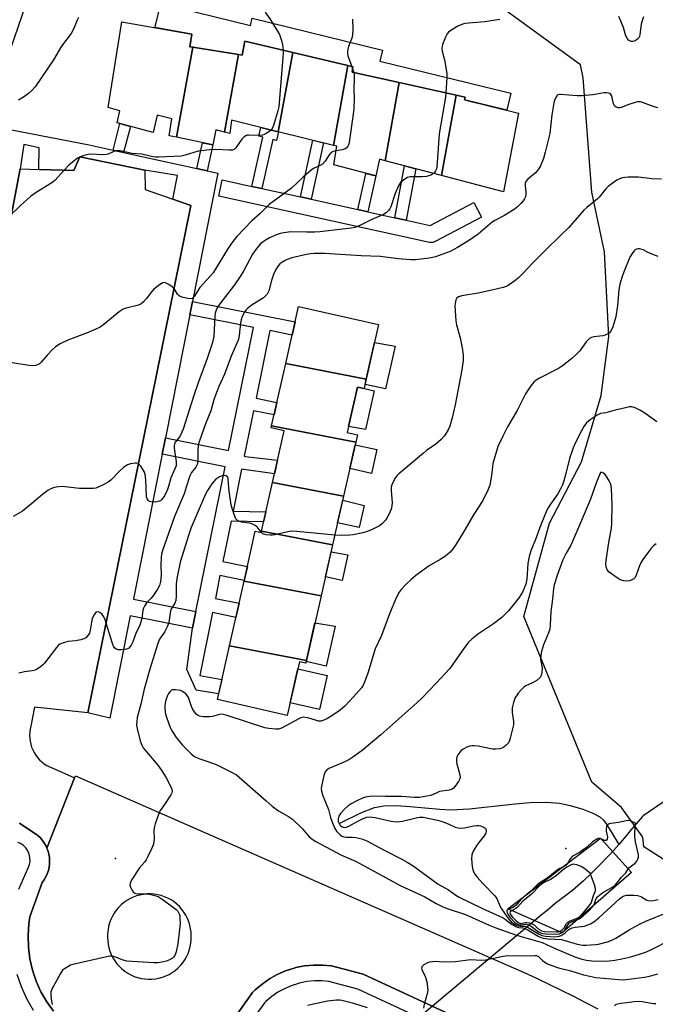
# Model space of a CAD drawing. Units: inches. Extents: x 1255767 to 1261767, y 549452 to 553452.
# Drawn here: x 1257395 to 1257625, y 550786 to 551142 of the extents above; entities that cross this region are included whole.
import ezdxf

# ---------------------------------------------------------------- set-up
doc = ezdxf.new("R2010")
doc.units = ezdxf.units.IN
doc.header["$MEASUREMENT"] = 0
for name, color, linetype in [('BLDG-Footprint', 5, 'Continuous'), ('CULTRL-Pad', 6, 'Continuous'), ('ELEV-Spot Elevation', 7, 'Continuous'), ('HYDRO-Canal polygon', 164, 'Continuous'), ('HYDRO-Hidden Single Line Stream', 5, 'Continuous'), ('HYDRO-Single Line Stream', 4, 'Continuous'), ('NTRL-Trees', 3, 'Continuous'), ('TRANS-Non Street Sidewalk', 7, 'Continuous'), ('TRANS-Parking Lot', 4, 'Continuous'), ('TRANS-Road', 130, 'Continuous'), ('TRANS-Street Sidewalk', 7, 'Continuous'), ('Undefined', 1, 'Continuous')]:
    doc.layers.add(name, color=color, linetype=linetype)

msp = doc.modelspace()

# ---------------------------------------------------------------- linework, layer by layer
at = {"layer": 'BLDG-Footprint'}
for points, elevation in [([(1257457.61, 551131.7), (1257451.68, 551099.19), (1257449, 551099.76), (1257450, 551105.82), (1257444.71, 551107.12), (1257443.33, 551100.97), (1257430.32, 551104.37), (1257431.23, 551108.71), (1257427.08, 551109.91), (1257431.96, 551140.85), (1257457.25, 551136.45), (1257456.48, 551131.88)], 412.17), ([(1257493.67, 551129.76), (1257488.45, 551101.18), (1257471.59, 551105.33), (1257470.95, 551100.54), (1257469.04, 551101.06), (1257474.15, 551129.08), (1257475.45, 551128.87), (1257476.4, 551133.83)], 410.59), ([(1257474.15, 551129.08), (1257469.04, 551101.06), (1257465.91, 551101.91), (1257464.84, 551096.41), (1257451.68, 551099.19), (1257457.61, 551131.7)], 411.78), ([(1257513.6, 551125.06), (1257508.35, 551096.28), (1257488.45, 551101.18), (1257493.67, 551129.76)], 409.11), ([(1257532.17, 551118.91), (1257527.03, 551090.72), (1257525.04, 551091.24), (1257523.69, 551085.23), (1257508.49, 551089.29), (1257509.66, 551095.96), (1257508.35, 551096.28), (1257513.6, 551125.06), (1257515.44, 551124.63), (1257515.12, 551122.68)], 408.07), ([(1257552.66, 551114.37), (1257547.38, 551085.39), (1257527.03, 551090.72), (1257532.17, 551118.91)], 406.97), ([(1257547.38, 551085.39), (1257552.66, 551114.37), (1257556, 551113.63), (1257555.72, 551112.69), (1257575.21, 551107.9), (1257569.78, 551079.53)], 405.58), ([(1257520.23, 551011.91), (1257491.14, 551017.51), (1257495.78, 551038.09), (1257524.67, 551031.57)], 404.16), ([(1257520.23, 551011.91), (1257519.46, 551008.5), (1257517.08, 551009.03), (1257513.37, 550992.62), (1257517.03, 550991.79), (1257516.44, 550989.17), (1257486.07, 550995.01), (1257491.14, 551017.51)], 403.79), ([(1257516.44, 550989.17), (1257512.03, 550969.63), (1257486.35, 550974.57), (1257490.57, 550993.27), (1257485.91, 550994.32), (1257486.07, 550995.01)], 402.8), ([(1257512.03, 550969.63), (1257508.07, 550952.08), (1257482.38, 550957.02), (1257486.35, 550974.57)], 402.61), ([(1257482.38, 550957.02), (1257508.07, 550952.08), (1257503.91, 550933.65), (1257476.1, 550939), (1257480.17, 550957.03), (1257482.28, 550956.56)], 401.77), ([(1257503.91, 550933.65), (1257498.64, 550910.3), (1257470.83, 550915.65), (1257476.1, 550939)], 401.33), ([(1257498.64, 550910.3), (1257498.42, 550909.33), (1257496.07, 550909.86), (1257491.71, 550890.54), (1257466.45, 550896.23), (1257470.83, 550915.65)], 401.26)]:
    msp.add_lwpolyline(points, close=True, dxfattribs=dict(at, elevation=elevation))
at = {"layer": 'CULTRL-Pad'}
for points in [[(1257446.04, 551147.5), (1257478.39, 551139.55), (1257479.05, 551142.24), (1257526.16, 551130.65), (1257525.19, 551126.68), (1257572.46, 551115.06), (1257570.96, 551108.95), (1257555.72, 551112.69), (1257556, 551113.63), (1257552.66, 551114.37), (1257532.17, 551118.91), (1257515.12, 551122.68), (1257515.44, 551124.63), (1257513.6, 551125.06), (1257493.67, 551129.76), (1257476.4, 551133.83), (1257475.45, 551128.87), (1257474.15, 551129.08), (1257457.61, 551131.7), (1257456.48, 551131.88), (1257457.26, 551136.45), (1257443.87, 551138.78), (1257443.95, 551139)], [(1257530.62, 551023.76), (1257527.14, 551008.36), (1257519.8, 551010.01), (1257520.23, 551011.91), (1257523.21, 551025.12)], [(1257523.12, 551007.68), (1257520, 550993.72), (1257513.86, 550994.79), (1257517.08, 551009.03), (1257519.46, 551008.5)], [(1257524.03, 550986.46), (1257522.08, 550977.83), (1257514.28, 550979.59), (1257516.23, 550988.22)], [(1257519.46, 550966.3), (1257517.65, 550958.31), (1257509.87, 550960.06), (1257511.72, 550968.25)], [(1257513.58, 550948.43), (1257511.5, 550939.22), (1257505.47, 550940.58), (1257507.51, 550949.61)], [(1257509.04, 550922.72), (1257505.79, 550908.32), (1257498.56, 550909.95), (1257498.64, 550910.3), (1257501.71, 550923.91)], [(1257506.08, 550904.94), (1257503.32, 550892.71), (1257492.74, 550895.1), (1257495.5, 550907.32)]]:
    msp.add_lwpolyline(points, close=True, dxfattribs=at)
at = {"layer": 'ELEV-Spot Elevation'}
for p in [(1257592.37, 550842.47, 395.62), (1257429.68, 550838.91, 402.44)]:
    msp.add_point(p, dxfattribs=at)
at = {"layer": 'HYDRO-Canal polygon'}
msp.add_lwpolyline([(1257616.05, 550833.82), (1257591.04, 550812.1), (1257571.38, 550820.72), (1257604.8, 550846.24)], close=True, dxfattribs=at)
at = {"layer": 'HYDRO-Hidden Single Line Stream'}
msp.add_line((1257581.08, 550816.47), (1257530.49, 550774.25), dxfattribs=at)
at = {"layer": 'HYDRO-Single Line Stream'}
for points in [[(1257639.68, 550867.46), (1257620.22, 550854.24), (1257620.05, 550854.04), (1257615.47, 550848.72), (1257614.7, 550847.8), (1257611.43, 550843.88)], [(1257510.51, 550851.51), (1257518.28, 550855.41), (1257523.22, 550857.33), (1257526.55, 550857.88), (1257531.1, 550857.97), (1257535.99, 550857.67), (1257546.76, 550856.65), (1257550.75, 550856.47), (1257557.52, 550856.85), (1257572.82, 550858.53), (1257579.26, 550859.08), (1257585.33, 550859.22), (1257590.03, 550858.84), (1257593.93, 550857.99), (1257598.42, 550856.63), (1257602.11, 550855.19), (1257604.58, 550853.86), (1257605.75, 550852.8), (1257606.95, 550851.25), (1257611.43, 550843.88)], [(1257611.43, 550843.88), (1257609.64, 550841.91), (1257608.29, 550840.4), (1257603.92, 550835.92), (1257601.57, 550833.54), (1257598.65, 550830.77), (1257594.76, 550827.34), (1257588.52, 550822.66), (1257585.55, 550820.16), (1257583.5, 550818.49), (1257581.08, 550816.47)]]:
    msp.add_lwpolyline(points, dxfattribs=at)
at = {"layer": 'NTRL-Trees'}
msp.add_lwpolyline([(1257698.19, 550782.96), (1257687.47, 550793.68), (1257675.22, 550805.94), (1257672.28, 550811.81), (1257653.67, 550821.91), (1257620.46, 550843.07), (1257620.08, 550846.53), (1257612.42, 550857.25), (1257601.7, 550866.44), (1257577.19, 550926.17), (1257586.38, 550959.87), (1257597.98, 550982.02), (1257605.06, 551006.03), (1257607.82, 551027.26), (1257606.29, 551057.9), (1257601.7, 551079.34), (1257598.63, 551120.69), (1257597.57, 551125.3), (1257570.25, 551145.14), (1257563.1, 551147.35), (1257535.84, 551181.19), (1257373.48, 551217.95)], dxfattribs=at)
at = {"layer": 'TRANS-Non Street Sidewalk'}
for points in [[(1257432.62, 551093.75), (1257428.8, 551094.6), (1257431.29, 551104.12), (1257435.07, 551103.13)], [(1257482.55, 551080.69), (1257478.96, 551081.48), (1257482.87, 551099.26), (1257481.45, 551099.61), (1257482.21, 551102.71), (1257488.45, 551101.18), (1257488.57, 551101.15), (1257487.81, 551098.04), (1257486.44, 551098.38)], [(1257500.29, 551076.8), (1257496.47, 551077.64), (1257500.96, 551098.1), (1257504.76, 551097.16)], [(1257462.78, 551087.08), (1257459.05, 551087.91), (1257461.1, 551097.2), (1257464.84, 551096.41)], [(1257534.63, 551069.26), (1257530.53, 551070.16), (1257534.08, 551088.87), (1257538.15, 551087.81)], [(1257520.85, 551072.28), (1257517.21, 551073.08), (1257520.05, 551086.03), (1257520.13, 551086.18), (1257523.69, 551085.23)], [(1257457.43, 550922.06), (1257458.65, 550928), (1257469.28, 550980.27), (1257446.53, 550984.78), (1257447.7, 550990.71), (1257470.48, 550986.19), (1257479.51, 551030.58), (1257456.5, 551035.15), (1257457.45, 551039.9), (1257494.53, 551032.54), (1257493.46, 551027.82), (1257485.4, 551029.42), (1257480.43, 551005), (1257487.97, 551003.47), (1257486.96, 550998.97), (1257479.51, 551000.48), (1257476.18, 550984.11), (1257476.53, 550983.96), (1257488.17, 550982.64), (1257487.07, 550977.78), (1257475.22, 550979.38), (1257472.15, 550964.3), (1257483.97, 550964.03), (1257483.14, 550960.37), (1257471.41, 550960.63), (1257468.44, 550946.06), (1257477.29, 550944.26), (1257476.15, 550939.21), (1257467.41, 550940.99), (1257465.73, 550932.75), (1257474.3, 550931.01), (1257473.15, 550925.92), (1257464.69, 550927.64), (1257460.07, 550904.89), (1257468.1, 550903.52), (1257466.93, 550898.35), (1257458.86, 550899.69), (1257455.39, 550907.04)]]:
    msp.add_lwpolyline(points, close=True, dxfattribs=at)
at = {"layer": 'TRANS-Parking Lot'}
msp.add_lwpolyline([(1257375.71, 550985.96), (1257395.23, 551087.75), (1257402.03, 551087.55), (1257414.64, 551087.17), (1257416.78, 551092.09), (1257440.3, 551087.34), (1257440.36, 551080.33), (1257450.43, 551076.83), (1257456.88, 551074.58), (1257449.17, 551036.61), (1257419.69, 550891.46), (1257400.41, 550893.49), (1257399.08, 550886.67), (1257398.84, 550885.6), (1257398.69, 550884.51), (1257398.64, 550883.42), (1257398.68, 550882.32), (1257398.82, 550881.23), (1257399.05, 550880.16), (1257399.38, 550879.11), (1257399.79, 550878.1), (1257400.29, 550877.12), (1257400.88, 550876.19), (1257401.54, 550875.32), (1257402.28, 550874.5), (1257403.08, 550873.76), (1257403.95, 550873.08), (1257404.87, 550872.49), (1257405.84, 550871.98), (1257406.85, 550871.55), (1257414.88, 550868.03), (1257404.89, 550842.63), (1257404.61, 550843.28), (1257404.02, 550844.35), (1257403.33, 550845.35), (1257402.55, 550846.28), (1257401.67, 550847.13), (1257401.31, 550847.44), (1257394.99, 550851.61)], dxfattribs=at)
at = {"layer": 'TRANS-Road'}
for points in [[(1257407.29, 550783.73, 0), (1257404.85, 550787.15, 0), (1257402.75, 550790.8, 0), (1257401.03, 550794.63, 0), (1257399.68, 550798.62, 0), (1257398.74, 550802.71, 0), (1257398.2, 550806.88, 0), (1257398.07, 550811.08, 0), (1257398.35, 550815.28, 0), (1257398.77, 550817.79, 0), (1257403.24, 550830.21, 0), (1257403.94, 550831.2, 0), (1257404.54, 550832.26, 0), (1257405.03, 550833.37, 0), (1257405.42, 550834.52, 0), (1257405.68, 550835.71, 0), (1257405.83, 550836.91, 0), (1257405.86, 550838.13, 0), (1257405.78, 550839.34, 0), (1257405.71, 550839.82, 0), (1257405.46, 550841.01, 0), (1257405.09, 550842.17, 0), (1257404.89, 550842.63, 0), (1257414.88, 550868.03, 0), (1257415.18, 550868.73, 0), (1257455.31, 550851.16, 0), (1257564.89, 550803.19, 0), (1257577.27, 550797.77, 0), (1257581.76, 550795.7, 0), (1257586.23, 550793.58, 0), (1257590.67, 550791.41, 0), (1257595.08, 550789.18, 0), (1257599.47, 550786.9, 0), (1257603.84, 550784.58, 0)], [(1257571.81, 550772.73, 0), (1257519.17, 550797.14, 0), (1257507.69, 550800.1, 0), (1257504.46, 550800.42, 0), (1257501.22, 550800.43, 0), (1257497.99, 550800.11, 0), (1257494.81, 550799.48, 0), (1257494.15, 550799.31, 0), (1257491.07, 550798.31, 0), (1257488.1, 550797.01, 0), (1257485.27, 550795.42, 0), (1257482.61, 550793.56, 0), (1257480.14, 550791.46, 0), (1257479.18, 550790.52, 0), (1257472.97, 550781.89, 0)]]:
    msp.add_polyline3d(points, dxfattribs=at)
msp.add_polyline3d([(1257443.65, 550825.99, 0), (1257442.35, 550826.09, 0), (1257441.06, 550826.07, 0), (1257439.77, 550825.94, 0), (1257438.5, 550825.7, 0), (1257437.25, 550825.35, 0), (1257436.03, 550824.9, 0), (1257434.86, 550824.34, 0), (1257433.75, 550823.69, 0), (1257432.69, 550822.94, 0), (1257431.7, 550822.1, 0), (1257430.78, 550821.19, 0), (1257429.95, 550820.2, 0), (1257429.21, 550819.13, 0), (1257428.55, 550818.01, 0), (1257428, 550816.84, 0), (1257427.55, 550815.63, 0), (1257427.2, 550814.38, 0), (1257426.97, 550813.11, 0), (1257426.84, 550811.81, 0), (1257426.83, 550810.52, 0), (1257426.88, 550809.22, 0), (1257427.03, 550807.93, 0), (1257427.3, 550806.66, 0), (1257427.68, 550805.41, 0), (1257428.16, 550804.21, 0), (1257428.74, 550803.04, 0), (1257429.42, 550801.94, 0), (1257430.2, 550800.89, 0), (1257431.06, 550799.92, 0), (1257432, 550799.02, 0), (1257433.01, 550798.21, 0), (1257434.09, 550797.49, 0), (1257435.23, 550796.87, 0), (1257436.42, 550796.34, 0), (1257437.65, 550795.92, 0), (1257438.91, 550795.6, 0), (1257440.2, 550795.4, 0), (1257441.49, 550795.31, 0), (1257442.79, 550795.33, 0), (1257444.09, 550795.45, 0), (1257445.37, 550795.7, 0), (1257446.61, 550796.05, 0), (1257447.83, 550796.5, 0), (1257449.01, 550797.06, 0), (1257450.13, 550797.72, 0), (1257451.19, 550798.47, 0), (1257452.18, 550799.31, 0), (1257453.1, 550800.24, 0), (1257453.93, 550801.23, 0), (1257454.67, 550802.3, 0), (1257455.32, 550803.43, 0), (1257455.87, 550804.6, 0), (1257456.32, 550805.82, 0), (1257456.66, 550807.08, 0), (1257456.89, 550808.36, 0), (1257457.01, 550809.65, 0), (1257457.02, 550810.75, 0), (1257457.02, 550810.95, 0), (1257456.97, 550812.24, 0), (1257456.81, 550813.53, 0), (1257456.53, 550814.8, 0), (1257456.15, 550816.03, 0), (1257455.67, 550817.24, 0), (1257455.08, 550818.39, 0), (1257454.4, 550819.49, 0), (1257453.62, 550820.53, 0), (1257452.76, 550821.5, 0), (1257451.83, 550822.39, 0), (1257450.81, 550823.2, 0), (1257449.73, 550823.91, 0), (1257448.59, 550824.54, 0), (1257447.41, 550825.06, 0), (1257446.18, 550825.48, 0), (1257444.93, 550825.79, 0)], close=True, dxfattribs=at)
at = {"layer": 'TRANS-Street Sidewalk'}
for points in [[(1257391.45, 551101.95), (1257420.13, 551096.51), (1257428.8, 551094.6), (1257432.62, 551093.75), (1257459.05, 551087.91), (1257462.78, 551087.08), (1257466.62, 551086.23), (1257457.45, 551039.9), (1257456.5, 551035.15), (1257447.7, 550990.71), (1257446.53, 550984.78), (1257436.42, 550933.75), (1257436.16, 550932.46), (1257458.65, 550928), (1257457.43, 550922.06), (1257434.98, 550926.51), (1257427.66, 550889.56), (1257419.69, 550891.46), (1257449.17, 551036.61), (1257456.88, 551074.58), (1257450.43, 551076.83), (1257452.03, 551085.44), (1257440.3, 551087.34), (1257416.78, 551092.09), (1257414.64, 551087.17), (1257402.03, 551087.55), (1257402.16, 551095.43), (1257396.6, 551096.6), (1257395.23, 551087.75), (1257375.71, 550985.96)], [(1257394.99, 550851.61), (1257401.31, 550847.44), (1257401.67, 550847.13), (1257402.55, 550846.28), (1257403.33, 550845.35), (1257404.02, 550844.35), (1257404.61, 550843.28), (1257404.89, 550842.63), (1257405.09, 550842.17), (1257405.46, 550841.01), (1257405.71, 550839.82), (1257405.78, 550839.34), (1257405.86, 550838.13), (1257405.83, 550836.91), (1257405.68, 550835.71), (1257405.42, 550834.52), (1257405.03, 550833.37), (1257404.54, 550832.26), (1257403.94, 550831.2), (1257403.24, 550830.21), (1257398.77, 550817.79), (1257398.35, 550815.28), (1257398.07, 550811.08), (1257398.2, 550806.88), (1257398.74, 550802.71), (1257399.68, 550798.62), (1257401.03, 550794.63), (1257402.75, 550790.8), (1257404.85, 550787.15), (1257407.29, 550783.73)], [(1257394.71, 550827.85), (1257398.14, 550835.54), (1257398.59, 550836.73), (1257398.8, 550837.97), (1257398.77, 550839.24), (1257398.51, 550840.48), (1257398.01, 550841.64), (1257397.3, 550842.69), (1257396.4, 550843.58), (1257395.35, 550844.29), (1257394.38, 550844.7)], [(1257472.97, 550781.89), (1257479.18, 550790.52), (1257480.14, 550791.46), (1257482.61, 550793.56), (1257485.27, 550795.42), (1257488.1, 550797.01), (1257491.07, 550798.31), (1257494.15, 550799.31), (1257494.81, 550799.48), (1257497.99, 550800.11), (1257501.22, 550800.43), (1257504.46, 550800.42), (1257507.69, 550800.1), (1257519.17, 550797.14), (1257571.81, 550772.73)], [(1257400.04, 550784.06), (1257397.66, 550788.2), (1257395.7, 550792.54), (1257394.18, 550797.06)], [(1257592.17, 550756.99), (1257517.24, 550791.74), (1257506.69, 550794.46), (1257504.18, 550794.71), (1257501.49, 550794.71), (1257498.82, 550794.45), (1257496.08, 550793.91), (1257495.76, 550793.82), (1257493.1, 550792.96), (1257490.65, 550791.89), (1257488.3, 550790.58), (1257486.11, 550789.04), (1257484, 550787.25), (1257483.53, 550786.78), (1257477.36, 550778.21)]]:
    msp.add_lwpolyline(points, dxfattribs=at)
msp.add_lwpolyline([(1257478.96, 551081.48), (1257482.55, 551080.69), (1257496.47, 551077.64), (1257500.29, 551076.8), (1257517.21, 551073.08), (1257520.85, 551072.28), (1257530.53, 551070.16), (1257534.63, 551069.26), (1257543.33, 551067.35), (1257559.03, 551075.7), (1257561.85, 551070.41), (1257545.17, 551061.53), (1257544.72, 551061.34), (1257544.25, 551061.22), (1257543.76, 551061.18), (1257543.27, 551061.22), (1257543.12, 551061.25), (1257466.96, 551077.97), (1257468.25, 551083.83)], close=True, dxfattribs=at)
at = {"layer": 'Undefined'}
for p, q in [((1257514.99, 551124.73, 408), (1257515.31, 551123.86, 408)), ((1257515.31, 551123.86, 408), (1257515.7, 551122.55, 408))]:
    msp.add_line(p, q, dxfattribs=at)
for points, elevation in [([(1257396.98, 551146.21), (1257391.95, 551131.89)], 414), ([(1257483.68, 551144.31), (1257485.7, 551141.61), (1257488.2, 551137.55), (1257488.86, 551136.26), (1257489.63, 551134.18), (1257489.96, 551132.54), (1257490.19, 551130.58)], 410), ([(1257416.31, 551142.41), (1257415.79, 551141.42), (1257414.53, 551138.19), (1257413.69, 551136.61), (1257410.11, 551132.08), (1257407.23, 551127.19), (1257400.66, 551117.42), (1257399.51, 551116.12), (1257398.24, 551114.94), (1257396.81, 551113.94), (1257394.58, 551112.55)], 412), ([(1257515.29, 551141.84), (1257515.37, 551138.04), (1257515.25, 551136.03), (1257514.97, 551134.94), (1257513.87, 551132), (1257513.52, 551130.33), (1257513.47, 551129.49), (1257513.58, 551128.65), (1257514.99, 551124.73)], 408), ([(1257568.43, 551141.71), (1257563.06, 551140.89), (1257555.89, 551140.26), (1257554.7, 551139.91), (1257553.36, 551139.27), (1257551.1, 551137.96), (1257549.98, 551137.16), (1257549.44, 551136.56), (1257548.81, 551135.31), (1257547.79, 551132.63), (1257547.49, 551131.28), (1257547.63, 551130.26), (1257548.51, 551127.11), (1257549.37, 551122.21), (1257549.38, 551120.73), (1257549.02, 551115.18)], 406), ([(1257620.42, 551142.67), (1257620.02, 551141.62), (1257619.55, 551140.03), (1257619.08, 551136.34), (1257618.88, 551135.56), (1257618.66, 551135.1), (1257618.33, 551134.7), (1257617.69, 551134.22), (1257616.98, 551133.87), (1257616.49, 551133.75), (1257616.02, 551133.77), (1257615.34, 551134), (1257614.94, 551134.26), (1257614.46, 551134.87), (1257613.9, 551136.11), (1257613.11, 551138.83), (1257611.42, 551142.81)], 406), ([(1257490.19, 551130.58), (1257490.22, 551129.73), (1257490.12, 551127.95), (1257488.65, 551110.23), (1257488.33, 551108.79), (1257486.7, 551103.4), (1257486.25, 551102.34), (1257485.85, 551101.82)], 410), ([(1257515.7, 551122.55), (1257515.82, 551121.66), (1257515.85, 551120.53), (1257515.71, 551116.53), (1257515.84, 551113.14), (1257515.7, 551109.62), (1257515.48, 551107.57), (1257514.05, 551097.31), (1257513.8, 551096.48), (1257513.54, 551095.97), (1257513.01, 551095.31), (1257512.58, 551094.97), (1257511.51, 551094.62), (1257509.36, 551094.29)], 408), ([(1257625.58, 551109.85), (1257624.18, 551110.14), (1257620.06, 551111.69), (1257619.24, 551111.93), (1257618.69, 551112), (1257618.14, 551111.96), (1257617.31, 551111.76), (1257615.1, 551111.02), (1257612.32, 551109.97), (1257611.77, 551109.82), (1257611.23, 551109.78), (1257610.52, 551110.01), (1257609.94, 551110.49), (1257609.59, 551111.24), (1257609.08, 551113.5), (1257608.82, 551114.24), (1257608.39, 551114.82), (1257607.78, 551115.17), (1257607.02, 551115.25), (1257606.19, 551115.2), (1257602.07, 551114.56), (1257598.08, 551114.13), (1257596.36, 551114.17), (1257590.39, 551114.68), (1257589.91, 551114.65), (1257589.47, 551114.48), (1257589.11, 551114.16), (1257588.69, 551113.5), (1257588.23, 551112.49), (1257587.99, 551111.66), (1257587.31, 551107.35), (1257586.5, 551100.55), (1257584.87, 551093.86), (1257584.23, 551091.56), (1257583.19, 551088.84), (1257582.48, 551087.67), (1257581.22, 551086.27), (1257578.57, 551084.05), (1257577.92, 551083.23), (1257577.68, 551082.59), (1257577.6, 551081.83), (1257577.83, 551079.31), (1257577.83, 551078.47), (1257577.69, 551077.74), (1257577.35, 551076.99), (1257576.85, 551076.26), (1257576.09, 551075.35), (1257574.81, 551074.09), (1257573.69, 551073.11), (1257569.97, 551070.79), (1257566.67, 551069.1), (1257565.71, 551068.52), (1257560.63, 551064.23), (1257557.55, 551062.05), (1257553.22, 551059.41), (1257550.57, 551058), (1257545.25, 551056.1), (1257544.11, 551055.75), (1257542.97, 551055.53), (1257538.07, 551055.01), (1257536.33, 551054.94), (1257531.91, 551055.27), (1257527.04, 551055.97), (1257525.4, 551056.12), (1257518.42, 551056.36), (1257505.22, 551057.27), (1257501.48, 551057.24), (1257500.06, 551057.12), (1257498.65, 551056.86), (1257493.4, 551055.66), (1257491.99, 551055.25), (1257490.94, 551054.77), (1257489.7, 551054.02), (1257489.07, 551053.47), (1257488.17, 551052.43), (1257487.58, 551051.5), (1257486.79, 551049.65), (1257486.02, 551047.47), (1257485.06, 551043.77), (1257484.85, 551043.24), (1257484.45, 551042.57), (1257483.78, 551041.79), (1257483.11, 551041.25), (1257478.72, 551038.45), (1257477.42, 551037.48), (1257476.92, 551036.97), (1257476.38, 551036.26), (1257475.37, 551034.45), (1257475.03, 551033.35), (1257474.8, 551032.21), (1257474.34, 551027.63), (1257474.2, 551026.79), (1257473.97, 551025.99), (1257471.4, 551020.23), (1257468.98, 551013.64), (1257466.97, 551009.2), (1257465.74, 551006.15), (1257465.16, 551004.48), (1257464.06, 551000.42), (1257462.16, 550995.82), (1257459.98, 550989.69), (1257459.69, 550988.54), (1257459.43, 550986.79), (1257459.39, 550982.32), (1257459.17, 550981.13), (1257458.64, 550980.15), (1257457.11, 550978.17), (1257456.5, 550976.98), (1257455.25, 550972.91), (1257454.42, 550970.47), (1257450.97, 550962.37), (1257446.64, 550950.08), (1257446.27, 550948.71), (1257446.11, 550947.66), (1257446.03, 550944.71), (1257446.12, 550941.19), (1257445.87, 550938.81), (1257445.54, 550937.37), (1257444.88, 550936.14), (1257443.12, 550933.55), (1257442.41, 550932.7), (1257440.92, 550931.18), (1257440.1, 550930.01), (1257439.78, 550929.21), (1257439.56, 550928.37), (1257439.19, 550925.46), (1257438.72, 550923.77), (1257438.3, 550922.69), (1257437.09, 550920.47), (1257435.98, 550917.07), (1257435.33, 550915.82), (1257434.44, 550914.82), (1257433.98, 550914.56), (1257433.17, 550914.34), (1257431.71, 550914.18), (1257430.58, 550914.22), (1257430.06, 550914.38), (1257429.42, 550914.83), (1257428.95, 550915.47), (1257428.53, 550916.49), (1257426.82, 550922.22), (1257425.89, 550925.03), (1257425.44, 550926.11), (1257424.82, 550927), (1257424.05, 550927.66), (1257423.47, 550927.86), (1257422.86, 550927.75), (1257422.47, 550927.5), (1257421.97, 550926.89), (1257421.25, 550925.35), (1257420.97, 550924.23), (1257420.56, 550921.34), (1257420.26, 550920.26), (1257419.68, 550919.33), (1257418.91, 550918.55), (1257418.21, 550918.16), (1257417.16, 550917.84), (1257415.24, 550917.45), (1257412.44, 550917.21), (1257410.83, 550916.76), (1257409.57, 550916.23), (1257408.92, 550915.71), (1257408.34, 550915.06), (1257404.02, 550909.42), (1257403.42, 550908.78), (1257402.54, 550908.03), (1257401.38, 550907.2), (1257400.62, 550906.85), (1257399.55, 550906.61), (1257396.76, 550906.21), (1257394.75, 550905.8)], 404), ([(1257549.02, 551115.18), (1257548.84, 551113.7), (1257546.58, 551100.48), (1257545.74, 551088.38), (1257545.61, 551087.82), (1257545.29, 551087.08), (1257544.84, 551086.43), (1257544.53, 551086.14)], 406), ([(1257485.85, 551101.82), (1257485.06, 551101.16), (1257484.08, 551100.53), (1257483.31, 551100.15), (1257482.78, 551099.99), (1257481.43, 551099.88), (1257477.78, 551099.98), (1257477.24, 551099.92), (1257476.75, 551099.75), (1257476.11, 551099.31), (1257475.35, 551098.52), (1257473.16, 551095.35), (1257472.56, 551094.83), (1257471.88, 551094.58), (1257470.75, 551094.53), (1257465.78, 551094.84), (1257463.76, 551094.72), (1257459.47, 551094.18), (1257454.78, 551092.71), (1257453.38, 551092.39), (1257445.32, 551091.98), (1257444.15, 551092.05), (1257442.73, 551092.27), (1257439.23, 551093.1), (1257435.66, 551093.37), (1257431.31, 551094.26), (1257430.16, 551094.34), (1257429.06, 551094.08), (1257427.06, 551093.14), (1257426.27, 551092.92), (1257425.1, 551092.86), (1257420.94, 551093.07), (1257419.84, 551093.01), (1257417.84, 551092.48), (1257416.74, 551092.04), (1257415.99, 551091.62), (1257414.15, 551090.26), (1257412.84, 551089.16), (1257409.86, 551085.83), (1257407.86, 551083.77), (1257407.01, 551083.01), (1257406.08, 551082.37), (1257400.64, 551079.07), (1257399, 551077.85), (1257395.39, 551074.56), (1257391.28, 551070.65)], 410), ([(1257509.36, 551094.29), (1257508.31, 551094.04), (1257507.6, 551093.68), (1257506.88, 551092.87), (1257505.37, 551090.52), (1257504.48, 551089.53), (1257503.54, 551088.97), (1257501.24, 551087.94), (1257500.3, 551087.3), (1257497.47, 551084.81), (1257493.28, 551080.81), (1257485.19, 551074.93), (1257481.78, 551071.61), (1257478.9, 551068.98), (1257473.54, 551063.37), (1257471.99, 551061.53), (1257470.4, 551059.2), (1257464.92, 551050.27), (1257463.91, 551049.02), (1257460.12, 551044.95), (1257458.07, 551041.75), (1257457.73, 551041.33), (1257457.34, 551041.02), (1257456.62, 551040.87), (1257455.79, 551040.95), (1257454.08, 551041.32), (1257453.01, 551041.73), (1257452.61, 551042.01), (1257452.08, 551042.54), (1257450.94, 551044.42), (1257450.15, 551045.22), (1257448.94, 551046.05), (1257447.94, 551046.58), (1257447.19, 551046.74), (1257446.72, 551046.63), (1257445.57, 551045.95), (1257443.56, 551044.36), (1257442.78, 551043.48), (1257440.78, 551040.87), (1257439.78, 551039.84), (1257438.92, 551039.11), (1257438.22, 551038.73), (1257437.47, 551038.45), (1257433.47, 551037.57), (1257432.38, 551037.2), (1257430.97, 551036.25), (1257425.47, 551031.66), (1257424.09, 551030.67), (1257422.53, 551029.91), (1257419.85, 551028.75), (1257412.44, 551026.01), (1257409.64, 551024.6), (1257408, 551023.5), (1257406.9, 551022.61), (1257405.06, 551020.65), (1257402.82, 551018.02), (1257402.23, 551017.46), (1257401.77, 551017.18), (1257400.72, 551016.85), (1257399.6, 551016.75), (1257398.44, 551016.87), (1257392.36, 551017.84)], 408), ([(1257544.53, 551086.14), (1257543.53, 551085.56), (1257541.99, 551085.03), (1257540.36, 551084.88), (1257536.08, 551084.93), (1257535.14, 551084.69), (1257534.17, 551084.12), (1257532.64, 551082.85), (1257531.83, 551081.65), (1257530.62, 551078.94), (1257529.11, 551074.12), (1257528.73, 551073.35), (1257528.21, 551072.71), (1257527.39, 551071.95), (1257526.46, 551071.33), (1257522.23, 551069.53), (1257517.64, 551067.23), (1257516.12, 551066.69), (1257514.79, 551066.38), (1257503.42, 551065.08), (1257501.64, 551064.96), (1257498.69, 551064.92), (1257493, 551065.07), (1257490.51, 551064.76), (1257489.15, 551064.48), (1257488.07, 551064.15), (1257485.25, 551062.94), (1257483.81, 551062.11), (1257482.09, 551060.74), (1257480.76, 551059.18), (1257479.19, 551057.05), (1257476.08, 551051.13), (1257474.74, 551048.94), (1257472.69, 551045.97), (1257467.05, 551038.58), (1257466.42, 551037.63), (1257466, 551036.75), (1257465.71, 551035.65), (1257465.56, 551034.55), (1257465.16, 551027.44), (1257464.68, 551025.11), (1257462.74, 551019.33), (1257459.62, 551010.91), (1257457.76, 551005.27), (1257454.89, 550996.07), (1257454.1, 550993.87), (1257453.18, 550991.73), (1257452.53, 550990.77), (1257451.27, 550989.17), (1257450.92, 550988.52), (1257450.8, 550987.84), (1257450.83, 550987.03), (1257451.61, 550982.02), (1257451.54, 550980.63), (1257451.16, 550979.51), (1257449.63, 550976.29), (1257448.85, 550973.19), (1257448.48, 550972.08), (1257447.36, 550969.8), (1257446.45, 550968.41), (1257446.04, 550968.05), (1257445.55, 550967.8), (1257444.14, 550967.55), (1257442.42, 550967.57), (1257441.93, 550967.74), (1257441.55, 550968.04), (1257441.13, 550968.67), (1257440.91, 550969.47), (1257440.67, 550975.69), (1257440.4, 550977.45), (1257440.01, 550978.54), (1257438.8, 550980.51), (1257438.27, 550981.13), (1257437.85, 550981.43), (1257437.36, 550981.56), (1257436.83, 550981.58), (1257435.12, 550981.38), (1257434.05, 550981), (1257432.61, 550979.98), (1257431.28, 550978.79), (1257427.94, 550975.47), (1257427.04, 550974.73), (1257424.98, 550973.62), (1257422.56, 550972.59), (1257421.71, 550972.43), (1257420.84, 550972.38), (1257416.72, 550972.39), (1257411.53, 550973.04), (1257410.37, 550973.12), (1257408.15, 550972.86), (1257407.33, 550972.68), (1257406.54, 550972.39), (1257405.28, 550971.65), (1257403.36, 550970.3), (1257398.73, 550966.38), (1257396.04, 550964.29), (1257392.75, 550962.34)], 406), ([(1257626.82, 551084.03), (1257623.42, 551084.24), (1257618.55, 551084.74), (1257614.79, 551084.78), (1257613.64, 551084.72), (1257612.81, 551084.57), (1257612.02, 551084.29), (1257610.75, 551083.7), (1257609.01, 551082.57), (1257607.61, 551081.45), (1257606.67, 551080.45), (1257604.37, 551077.63), (1257603.78, 551077.01), (1257599.86, 551073.86), (1257598.77, 551072.89), (1257593.26, 551066.52), (1257590.82, 551064.23), (1257584.46, 551057.98), (1257580.29, 551053.76), (1257576.95, 551050.18), (1257575.05, 551048.34), (1257573.92, 551047.39), (1257571.48, 551045.73), (1257570.73, 551045.33), (1257569.71, 551044.95), (1257565.56, 551043.98), (1257560.68, 551042.94), (1257554.71, 551041.98), (1257553.54, 551041.56), (1257552.88, 551040.97), (1257552.64, 551040.53), (1257552.41, 551039.77), (1257552.24, 551038.39), (1257552.62, 551032.99), (1257552.86, 551031.54), (1257554.12, 551026.81), (1257554.88, 551023.15), (1257555.25, 551020.53), (1257555.27, 551018.6), (1257554.77, 551015.25), (1257552.39, 551002.62), (1257551.29, 550997.88), (1257550.38, 550994.95), (1257549.83, 550993.64), (1257548.47, 550991.38), (1257547.28, 550990.13), (1257545.32, 550988.45), (1257542.05, 550986.14), (1257540.89, 550985.22), (1257532.03, 550977.69), (1257531.38, 550977.09), (1257530.83, 550976.42), (1257529.85, 550974.58), (1257529.51, 550973.76), (1257529.27, 550972.92), (1257529.22, 550971.76), (1257529.54, 550967.31), (1257529.44, 550966.12), (1257529.2, 550964.96), (1257528.79, 550963.89), (1257527.74, 550961.81), (1257527.1, 550960.87), (1257526.15, 550959.84), (1257525.01, 550959), (1257522.17, 550957.53), (1257520.61, 550956.92), (1257518.98, 550956.48), (1257515.52, 550955.71), (1257514.36, 550955.54), (1257511.23, 550955.45), (1257508.86, 550955.58)], 402), ([(1257625.7, 551056.11), (1257623.76, 551056.87), (1257622.11, 551057.58), (1257620.26, 551058.52), (1257619.46, 551058.84), (1257618.92, 551058.92), (1257618.39, 551058.89), (1257617.87, 551058.77), (1257617.4, 551058.55), (1257617, 551058.22), (1257616.49, 551057.58), (1257615.46, 551055.88), (1257613.33, 551050.92), (1257612.62, 551048.97), (1257611.87, 551046.14), (1257611.44, 551044.13), (1257610.94, 551038.51), (1257610.32, 551034.35), (1257609.25, 551030.76), (1257608.58, 551029.2), (1257608.26, 551028.79), (1257607.66, 551028.3), (1257606.49, 551027.71), (1257605.63, 551027.53), (1257602.38, 551027.22), (1257601.58, 551026.96), (1257600.87, 551026.53), (1257600.22, 551026), (1257599.64, 551025.39), (1257598.25, 551023.27), (1257597.36, 551022.17), (1257595.78, 551020.52), (1257594.49, 551019.39), (1257591.09, 551016.73), (1257589.68, 551015.75), (1257582.81, 551012.26), (1257581.57, 551011.55), (1257580.72, 551010.82), (1257579.69, 551009.46), (1257577.78, 551006.61), (1257576.47, 551003.9), (1257574.7, 551000.6), (1257571.25, 550994.66), (1257569.52, 550991.27), (1257567.79, 550987.6), (1257567.22, 550985.95), (1257566, 550981.43), (1257565.81, 550980.3), (1257565.48, 550977.15), (1257564.83, 550973.68), (1257564.1, 550971.78), (1257562.35, 550968.09), (1257558.99, 550962.9), (1257555.85, 550957.49), (1257552.41, 550952), (1257551.59, 550950.78), (1257550.53, 550949.5), (1257549.75, 550948.72), (1257548.83, 550948.04), (1257546.88, 550946.81), (1257542.92, 550944.5), (1257538.19, 550941.03), (1257536.48, 550939.56), (1257534.38, 550937.61), (1257532.88, 550936.02), (1257532.1, 550934.95), (1257531.18, 550933.2), (1257528.66, 550927.13), (1257525.75, 550919.41), (1257523.5, 550914.52), (1257520.79, 550905.8), (1257519.61, 550902.48), (1257519.08, 550901.46), (1257518.46, 550900.5), (1257515.68, 550897.18), (1257512.45, 550893.91), (1257510.76, 550892.45), (1257507.75, 550890.32), (1257506.25, 550889.43), (1257504.96, 550888.79), (1257503.87, 550888.49), (1257503.02, 550888.45), (1257502.23, 550888.63), (1257500.37, 550889.29), (1257499.02, 550889.67), (1257498.22, 550889.83), (1257497.42, 550889.85), (1257496.62, 550889.62), (1257495.84, 550889.25), (1257489.64, 550885.88), (1257488.59, 550885.56), (1257487.6, 550885.53), (1257485.02, 550885.79), (1257483.59, 550886.1), (1257470.02, 550890.52), (1257468.6, 550890.89), (1257468.04, 550890.95), (1257467.21, 550890.86), (1257464.72, 550890.18), (1257463.6, 550889.97), (1257461.31, 550889.99), (1257459.95, 550890.22), (1257459.48, 550890.46), (1257458.86, 550891.01), (1257457.63, 550892.61), (1257457.13, 550893.69), (1257456.04, 550896.97), (1257455.59, 550897.67), (1257455.02, 550898.29), (1257453.92, 550899.16), (1257453.14, 550899.5), (1257451.41, 550899.8), (1257450.31, 550899.76), (1257449.85, 550899.58), (1257449.31, 550899.09), (1257448.86, 550898.47), (1257448.48, 550897.7), (1257447.88, 550896.08), (1257447.56, 550894.98), (1257447.43, 550894), (1257447.45, 550893.15), (1257447.63, 550891.73), (1257447.86, 550890.61), (1257449.05, 550887.07), (1257449.9, 550885.25), (1257451.53, 550882.56), (1257452.75, 550881.07), (1257453.91, 550879.82), (1257457.16, 550876.55), (1257458.26, 550875.66), (1257459.75, 550874.93), (1257462.67, 550874.06), (1257465.99, 550872.86), (1257471.58, 550870.08), (1257473.33, 550869.06), (1257484.05, 550859.64), (1257486.28, 550857.81), (1257488.56, 550856.1), (1257492.16, 550854.07), (1257493.64, 550853.07), (1257497.24, 550849.53), (1257499.67, 550846.68), (1257500.71, 550845.8), (1257501.99, 550845.03), (1257511.33, 550840.06), (1257516.35, 550837.89), (1257518.18, 550836.98), (1257532.48, 550829.09), (1257541.43, 550825.05), (1257545.47, 550822.69), (1257547.87, 550821.49), (1257549.76, 550820.76), (1257556.04, 550818.63), (1257564.59, 550814.82), (1257567.03, 550813.84), (1257574.45, 550811.21), (1257583.76, 550808.51), (1257588.46, 550806.4), (1257595.56, 550803.4), (1257598.1, 550802.5), (1257599.73, 550802.14), (1257601.66, 550801.91), (1257605.13, 550801.87), (1257607.97, 550801.96), (1257609.99, 550802.17), (1257612.54, 550802.62), (1257615.74, 550803.39), (1257619.34, 550804.47), (1257621.44, 550805.25), (1257623.25, 550806.09), (1257630.32, 550809.69)], 400), ([(1257625.22, 550996.51), (1257620.81, 550999.62), (1257619.33, 551000.58), (1257617.35, 551001.59), (1257616.58, 551001.84), (1257616.13, 551001.9), (1257615.28, 551001.85), (1257613.84, 551001.58), (1257610.12, 551000.73), (1257606.71, 550999.75), (1257604.84, 550999.49), (1257603.6, 550998.88), (1257601.16, 550997.26), (1257599.84, 550996.09), (1257598.8, 550994.8), (1257597.92, 550993.28), (1257595.75, 550989.06), (1257594.98, 550987.14), (1257593.59, 550983.24), (1257592.23, 550977.39), (1257591.6, 550975.14), (1257591.09, 550973.8), (1257590.38, 550972.25), (1257589.43, 550970.54), (1257586.74, 550966.79), (1257585.82, 550965.35), (1257585.2, 550964.01), (1257583.28, 550959.36), (1257581.32, 550953.99), (1257579.7, 550949.9), (1257579.09, 550947.85), (1257578.61, 550945.41), (1257578.26, 550939.72), (1257577.85, 550937.9), (1257576.63, 550935.05), (1257576.11, 550934.05), (1257575.46, 550933.08), (1257571.55, 550928.24), (1257569.16, 550925.88), (1257566.23, 550923.55), (1257560.42, 550919.73), (1257558.37, 550918.08), (1257557.31, 550917.09), (1257555.71, 550915.02), (1257551.27, 550908.63), (1257550.4, 550907.5), (1257545.53, 550902.15), (1257540.41, 550896.85), (1257538.51, 550895.03), (1257525.56, 550883.57), (1257518.77, 550877.85), (1257515.4, 550875.4), (1257513.93, 550874.44), (1257511.62, 550873.36), (1257506.71, 550871.33), (1257506.05, 550870.91), (1257505.39, 550870.13), (1257504.9, 550868.82), (1257504.14, 550865.42), (1257503.98, 550864.28), (1257504.07, 550863.21), (1257504.44, 550861.92), (1257506.54, 550856.61), (1257507.35, 550853.68), (1257507.82, 550852.33), (1257508.78, 550849.94), (1257509.47, 550848.79), (1257510.77, 550847.48), (1257511.41, 550847), (1257512.11, 550846.66), (1257512.94, 550846.54), (1257515.28, 550846.61), (1257516.42, 550846.52), (1257518.61, 550845.99), (1257520.44, 550845.2), (1257526.75, 550841.87), (1257533.03, 550838.67), (1257535, 550837.55), (1257537.12, 550836.18), (1257546.26, 550829.63), (1257549.91, 550827.52), (1257552.6, 550825.64), (1257553.81, 550824.9), (1257561.95, 550820.92), (1257569.66, 550817.41), (1257570.38, 550816.98), (1257572.75, 550815.23), (1257574.44, 550814.23), (1257575.2, 550813.96), (1257576.82, 550813.85), (1257577.51, 550813.65), (1257578.54, 550813.13), (1257582.33, 550810.85), (1257583.31, 550810.39), (1257584.23, 550810.09), (1257585.88, 550809.88), (1257590.78, 550809.61), (1257596.37, 550808), (1257598.51, 550807.63), (1257599.61, 550807.58), (1257601.32, 550807.66), (1257603.03, 550807.8), (1257604.17, 550807.99), (1257607.33, 550808.82), (1257608.92, 550809.39), (1257610.37, 550810.17), (1257615.16, 550813.09), (1257619.16, 550815.33), (1257621.22, 550816.24), (1257629.57, 550819.63)], 398), ([(1257482.3, 550956.65), (1257480.82, 550958.58), (1257479.93, 550959.22), (1257478.91, 550959.65), (1257478.11, 550959.89), (1257475.27, 550960.26), (1257474.46, 550960.46), (1257473.63, 550960.94), (1257473.14, 550961.48), (1257472.48, 550963), (1257471.78, 550965.18), (1257471.44, 550966.57), (1257470.73, 550971.46), (1257470.42, 550975.72), (1257470.32, 550976.21), (1257470.12, 550976.63), (1257469.53, 550977.04), (1257469.04, 550977.16), (1257468.53, 550977.13), (1257467.26, 550976.62), (1257465.83, 550975.71), (1257465.14, 550974.99), (1257464.47, 550974.07), (1257462.94, 550971.67), (1257462.19, 550970.33), (1257458.4, 550961.68), (1257457.04, 550958.29), (1257456.2, 550955.8), (1257453.08, 550945.81), (1257451.86, 550939.96), (1257451.58, 550937.85), (1257451.63, 550933.71), (1257451.42, 550931.97), (1257451.04, 550931.04), (1257449.88, 550929.08), (1257449.56, 550928.3), (1257448.88, 550924.11), (1257448.37, 550922.53), (1257447.38, 550920.56), (1257445.61, 550918.07), (1257445.27, 550917.39), (1257444.82, 550916.1), (1257442.03, 550907.26), (1257439.98, 550900.01), (1257438.79, 550894.55), (1257437.55, 550889.73), (1257437.34, 550888.35), (1257437.3, 550886.95), (1257437.45, 550885.82), (1257438.52, 550881.35), (1257439.14, 550879.78), (1257439.7, 550878.82), (1257440.23, 550878.12), (1257444.95, 550872.52), (1257446.18, 550870.9), (1257447.81, 550868.2), (1257449.28, 550865.51), (1257450, 550863.9), (1257450.13, 550863.11), (1257450.02, 550862.61), (1257449.66, 550861.86), (1257447.42, 550858.43), (1257445.88, 550856.29), (1257445.46, 550855.53), (1257445.04, 550854.44), (1257444, 550851.37), (1257443.61, 550849.97), (1257443.5, 550848.84), (1257443.58, 550845.98), (1257443.53, 550844.86), (1257443.34, 550844.02), (1257442.66, 550842.38), (1257441.28, 550839.39), (1257440.72, 550838.35), (1257440.21, 550837.65), (1257438.28, 550835.5), (1257435.57, 550831.26), (1257434.94, 550830), (1257434.86, 550829.25), (1257435.09, 550828.51), (1257435.61, 550827.55), (1257436.08, 550826.89), (1257436.64, 550826.38), (1257437.13, 550826.19), (1257437.96, 550826.08), (1257440.63, 550826.13), (1257441.5, 550826.07), (1257443.45, 550825.64), (1257445.08, 550825.12), (1257446.58, 550824.24), (1257450.19, 550821.61), (1257451.59, 550820.52), (1257452.15, 550819.89), (1257452.65, 550818.93), (1257452.85, 550818.14), (1257452.96, 550817.04), (1257452.98, 550815.4), (1257452.13, 550808.09), (1257451.59, 550805.18), (1257451.1, 550803.87), (1257450.64, 550803.25), (1257450.24, 550802.9), (1257449.22, 550802.31), (1257448.13, 550801.83), (1257446.41, 550801.43), (1257444.94, 550801.24), (1257443.47, 550801.18), (1257433.79, 550801.83), (1257432.4, 550802.14), (1257429.04, 550803.46), (1257428.24, 550803.62), (1257427.66, 550803.61), (1257425.92, 550803.3), (1257414.23, 550800.63), (1257413.41, 550800.33), (1257412.4, 550799.82), (1257411.21, 550799.08), (1257410.57, 550798.56), (1257409.75, 550797.39), (1257406.7, 550791.75), (1257406.32, 550790.69), (1257406.28, 550789.86), (1257406.47, 550788.14), (1257406.81, 550786.13)], 402), ([(1257624.97, 550952.44), (1257624.02, 550951.79), (1257623.22, 550950.99), (1257622.18, 550949.61), (1257620.15, 550946.8), (1257619.39, 550945.59), (1257618.92, 550944.5), (1257617.72, 550941.12), (1257617.32, 550940.35), (1257616.86, 550939.81), (1257615.97, 550939.3), (1257615.19, 550939.07), (1257614.38, 550938.94), (1257613.27, 550939.04), (1257611.92, 550939.5), (1257610.46, 550940.39), (1257607.91, 550942.24), (1257607.21, 550943.07), (1257606.83, 550944.11), (1257606.78, 550945.17), (1257606.93, 550946.55), (1257607.85, 550952.97), (1257608.78, 550958.08), (1257608.99, 550959.76), (1257609.04, 550966.78), (1257608.86, 550972.27), (1257608.72, 550973.41), (1257608.47, 550974.2), (1257607.94, 550975.25), (1257606.87, 550977.03), (1257606.44, 550977.55), (1257605.91, 550977.97), (1257605.38, 550978.17), (1257604.96, 550978.2), (1257604.79, 550978.17), (1257603.41, 550974.66), (1257601.28, 550968.56), (1257597.56, 550960), (1257594.66, 550953), (1257594.04, 550951.7), (1257592.4, 550949.1), (1257591.28, 550946.64), (1257589.35, 550941.44), (1257588.11, 550937.65), (1257587.82, 550936.3), (1257587.53, 550932.47), (1257586.86, 550927.98), (1257586.65, 550923.14), (1257586.48, 550921.67), (1257586.06, 550920.38), (1257584.24, 550916.06), (1257583.54, 550913.62), (1257583.24, 550912.25), (1257583.22, 550910.74), (1257583.67, 550908.28), (1257583.75, 550907.44), (1257583.67, 550905.98), (1257583.46, 550904.88), (1257583.09, 550904.17), (1257582.01, 550903.29), (1257580.25, 550902.23), (1257577.87, 550901.15), (1257577.15, 550900.69), (1257576.31, 550899.89), (1257575.15, 550898.57), (1257574.44, 550897.64), (1257574.03, 550896.94), (1257573.37, 550895.17), (1257572.97, 550893.29), (1257572.99, 550891.59), (1257573.41, 550888.34), (1257573.36, 550887.17), (1257572.26, 550882.27), (1257572, 550881.43), (1257571.6, 550880.67), (1257570.82, 550879.81), (1257569.92, 550879.06), (1257569.16, 550878.67), (1257568.33, 550878.47), (1257566.88, 550878.33), (1257565.84, 550878.37), (1257560.62, 550879.38), (1257559.25, 550879.56), (1257558.43, 550879.58), (1257557.62, 550879.43), (1257556.55, 550879.01), (1257555.26, 550878.35), (1257554.56, 550877.86), (1257553.99, 550877.24), (1257553.35, 550876.29), (1257552.97, 550875.55), (1257552.78, 550874.75), (1257552.84, 550873.91), (1257553, 550873.05), (1257554.04, 550869.03), (1257554.12, 550868.19), (1257554.03, 550867.67), (1257553.53, 550866.69), (1257552.37, 550865.04), (1257551.63, 550864.19), (1257550.97, 550863.75), (1257550.16, 550863.53), (1257546.7, 550863.01), (1257545.98, 550862.74), (1257544.19, 550861.82), (1257543.41, 550861.57), (1257539.51, 550860.95), (1257537.53, 550860.9), (1257533, 550861.2), (1257527.14, 550861.21), (1257522.79, 550861.38), (1257521.36, 550861.3), (1257519.96, 550861.02), (1257518.88, 550860.65), (1257516.81, 550859.65), (1257514.76, 550858.58), (1257513.68, 550857.85), (1257512.27, 550856.58), (1257510.93, 550855.14), (1257510.38, 550854.21), (1257510.09, 550853.19), (1257510.06, 550852.68), (1257510.14, 550852.18), (1257510.42, 550851.47), (1257510.68, 550851.04), (1257511.06, 550850.62), (1257511.5, 550850.31), (1257511.92, 550850.14), (1257512.38, 550850.09), (1257513.12, 550850.19), (1257513.99, 550850.53), (1257517.4, 550852.53), (1257519.16, 550853.37), (1257520.41, 550853.75), (1257521.64, 550853.88), (1257522.39, 550853.85), (1257523.5, 550853.67), (1257529.19, 550852.34), (1257531.24, 550852.17), (1257532.41, 550852.21), (1257533.28, 550852.34), (1257538.71, 550853.72), (1257539.58, 550853.8), (1257540.77, 550853.75), (1257545.94, 550852.69), (1257547.64, 550852.27), (1257549.76, 550851.45), (1257552.39, 550850.24), (1257553.47, 550849.89), (1257554.3, 550849.84), (1257555.71, 550849.98), (1257559.1, 550850.7), (1257560.16, 550850.82), (1257560.93, 550850.8), (1257561.46, 550850.69), (1257562.75, 550850.14), (1257563.35, 550849.66), (1257563.56, 550849.26), (1257563.59, 550848.8), (1257563.43, 550848.07), (1257562.85, 550847.11), (1257560.85, 550844.63), (1257560.19, 550843.69), (1257558.9, 550841.48), (1257558.37, 550840.2), (1257558.27, 550838.8), (1257558.45, 550835.94), (1257558.69, 550834.85), (1257559.26, 550833.62), (1257560.23, 550832.22), (1257562.4, 550829.76), (1257566.72, 550825.37), (1257567.34, 550824.39), (1257568.49, 550821.74), (1257569.05, 550820.73), (1257571.26, 550817.56), (1257572.61, 550816.07), (1257573.94, 550815.09), (1257575.14, 550814.52), (1257575.93, 550814.42), (1257577.35, 550814.5), (1257578.26, 550814.27), (1257579.13, 550813.79), (1257582.65, 550811.51), (1257583.68, 550811.08), (1257585.03, 550810.82), (1257588.33, 550810.63), (1257589.17, 550810.68), (1257589.95, 550810.84), (1257590.67, 550811.11), (1257591.4, 550811.54), (1257592.11, 550812.07), (1257593.38, 550813.23), (1257594.59, 550813.87), (1257595.65, 550814.15), (1257599.01, 550814.5), (1257600.3, 550814.88), (1257601.28, 550815.3), (1257602.44, 550816.08), (1257604.19, 550817.51), (1257611.72, 550824.29), (1257612.62, 550824.99), (1257613.39, 550825.38), (1257614.22, 550825.59), (1257615.66, 550825.7), (1257616.82, 550825.66), (1257618.24, 550825.48), (1257619.06, 550825.28), (1257619.59, 550825.05), (1257621.55, 550823.87), (1257622.6, 550823.65), (1257623.98, 550823.74), (1257625.63, 550824.05)], 396), ([(1257508.86, 550955.58), (1257495.16, 550956.93), (1257493.38, 550957.03), (1257491.96, 550956.84), (1257487.2, 550955.68), (1257486.35, 550955.55), (1257485.5, 550955.54), (1257484.09, 550955.68), (1257483.3, 550955.89), (1257482.86, 550956.12), (1257482.3, 550956.65)], 402), ([(1257541.03, 550784.86), (1257541.28, 550786.31), (1257542.42, 550790.61), (1257542.54, 550791.48), (1257542.53, 550792.05), (1257542.31, 550793.77), (1257541.93, 550795.47), (1257541.61, 550796.26), (1257540.65, 550798.04), (1257540.38, 550798.74), (1257540.31, 550799.42), (1257540.59, 550800.04), (1257541.21, 550800.57), (1257542.48, 550801.3), (1257543.31, 550801.62), (1257544.18, 550801.76), (1257545.08, 550801.78), (1257548.03, 550801.62), (1257552.42, 550801.66), (1257557.91, 550802.37), (1257561.89, 550802.16), (1257563.33, 550802.36), (1257569.64, 550803.59), (1257571.37, 550803.85), (1257578.09, 550803.73), (1257581.09, 550803.92), (1257581.78, 550803.83), (1257582.43, 550803.55), (1257583.9, 550802.1), (1257584.76, 550801.43), (1257585.7, 550800.87), (1257587.26, 550800.25), (1257589.67, 550799.47), (1257594.18, 550798.39), (1257598.71, 550796.9), (1257601.04, 550796.36), (1257603.21, 550795.98), (1257611.44, 550795.15), (1257613.28, 550795.09), (1257615.05, 550795.27), (1257620.76, 550796.07), (1257622.98, 550796.55), (1257625.49, 550797.24)], 402), ([(1257520.74, 550784.97), (1257515.78, 550786.51), (1257511.38, 550787.67), (1257510.57, 550787.79), (1257509.47, 550787.79), (1257506.2, 550787.42), (1257499.07, 550785.82)], 400), ([(1257609.94, 550785.72), (1257610.53, 550786.26), (1257610.99, 550786.47), (1257612.04, 550786.67), (1257614.39, 550786.86), (1257617.03, 550787.29), (1257618.42, 550787.4), (1257619.85, 550787.28), (1257624.03, 550786.56), (1257624.87, 550786.54)], 404)]:
    msp.add_lwpolyline(points, dxfattribs=dict(at, elevation=elevation))
for points, elevation in [([(1257614.92, 550852.61), (1257614.13, 550852.5), (1257611.3, 550851.86), (1257608.53, 550851.55), (1257608.01, 550851.43), (1257607.57, 550851.21), (1257607.27, 550850.88), (1257607.06, 550850.46), (1257606.84, 550849.51), (1257606.91, 550848.69), (1257607.32, 550846.54), (1257607.24, 550845.87), (1257607.06, 550845.51), (1257606.77, 550845.33), (1257606.38, 550845.33), (1257604.45, 550846.05), (1257603.97, 550846.04), (1257603.5, 550845.88), (1257601.89, 550844.84), (1257599.77, 550842.91), (1257598.7, 550842.07), (1257597.21, 550841.1), (1257594.72, 550839.68), (1257593.86, 550838.79), (1257592.75, 550836.87), (1257592.26, 550836.31), (1257590.18, 550835.25), (1257589.24, 550834.67), (1257585.9, 550832.04), (1257582.22, 550829.6), (1257579.77, 550827.24), (1257576.1, 550824.11), (1257574.36, 550822.08), (1257573.81, 550821.54), (1257573.22, 550821.17), (1257571.69, 550820.57), (1257571.12, 550820.22), (1257570.98, 550819.9), (1257571.12, 550819.3), (1257571.59, 550818.4), (1257572.07, 550817.74), (1257573.78, 550815.93), (1257574.42, 550815.45), (1257575.1, 550815.09), (1257575.57, 550814.96), (1257576.02, 550814.94), (1257577.89, 550815.13), (1257578.86, 550814.95), (1257579.8, 550814.46), (1257582.49, 550812.46), (1257583.21, 550812.07), (1257583.86, 550811.85), (1257585.08, 550811.69), (1257588.64, 550811.54), (1257590.01, 550811.7), (1257590.99, 550812.16), (1257591.9, 550813.04), (1257593.1, 550815.04), (1257593.65, 550815.63), (1257594.64, 550816.2), (1257597.09, 550817.16), (1257598.55, 550818.17), (1257600.58, 550819.95), (1257602.19, 550821.71), (1257602.73, 550822.63), (1257603.3, 550824.45), (1257603.76, 550825.05), (1257604.58, 550825.75), (1257605.71, 550826.56), (1257608.97, 550828.45), (1257610.1, 550829.28), (1257610.85, 550830.11), (1257612.48, 550832.18), (1257613.93, 550833.7), (1257615.12, 550835.46), (1257615.53, 550835.85), (1257617.39, 550837.23), (1257617.93, 550837.89), (1257618.36, 550838.62), (1257618.61, 550839.41), (1257618.61, 550840.19), (1257617.51, 550844.94), (1257617.23, 550846.76), (1257617.22, 550848.1), (1257617.47, 550851.6), (1257615.89, 550852.4)], 394), ([(1257594.94, 550836.81), (1257594.2, 550836.63), (1257592.62, 550835.74), (1257591.51, 550834.96), (1257588.89, 550832.73), (1257587.74, 550831.9), (1257586.77, 550831.32), (1257584.28, 550830.08), (1257582.94, 550829.13), (1257579.95, 550826.04), (1257576.76, 550823.5), (1257574.83, 550821.32), (1257574.21, 550820.87), (1257572.64, 550820.01), (1257572.2, 550819.63), (1257572.1, 550819.32), (1257572.19, 550818.95), (1257572.56, 550818.32), (1257573.1, 550817.67), (1257574.51, 550816.22), (1257575.35, 550815.62), (1257576.02, 550815.47), (1257577.65, 550815.74), (1257578.22, 550815.76), (1257579.07, 550815.67), (1257579.89, 550815.46), (1257580.6, 550815.06), (1257582.7, 550813.26), (1257583.52, 550812.78), (1257584.59, 550812.58), (1257588.94, 550812.39), (1257589.5, 550812.42), (1257590.1, 550812.57), (1257590.96, 550813.12), (1257591.66, 550813.9), (1257592.52, 550815.41), (1257593.03, 550815.96), (1257593.9, 550816.39), (1257596.39, 550817.3), (1257597.47, 550817.99), (1257598.27, 550818.82), (1257600.13, 550821.05), (1257601.41, 550822.81), (1257601.69, 550823.5), (1257602.25, 550825.51), (1257602.99, 550827.26), (1257603.03, 550828.06), (1257602.65, 550829.42), (1257601.08, 550833.56), (1257598.81, 550835.42), (1257597.84, 550836.05), (1257596.24, 550836.63)], 392)]:
    msp.add_lwpolyline(points, close=True, dxfattribs=dict(at, elevation=elevation))

doc.saveas('drawing.dxf')
